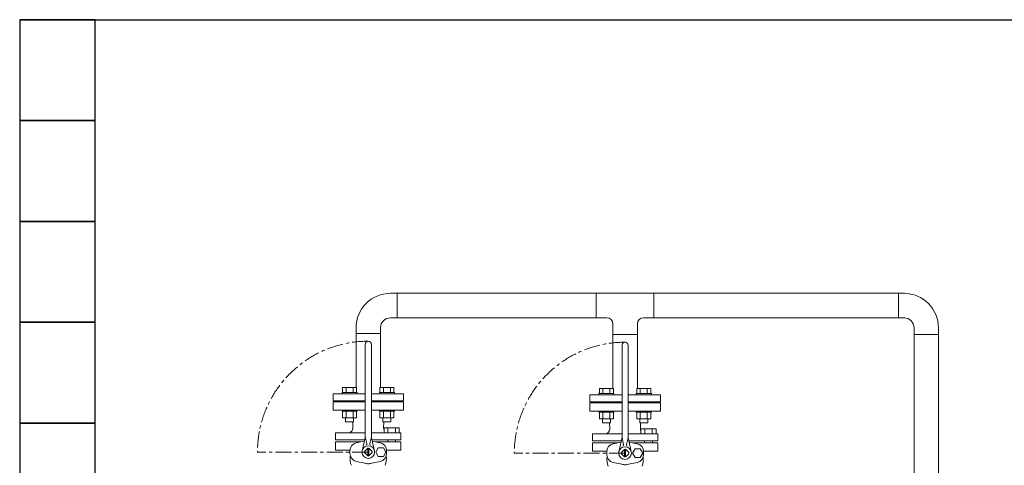
# Model space of a CAD drawing. Units: millimetres. Extents: x -439 to 17509, y -691 to 8676.
# Drawn here: x 4468 to 6423, y 4455 to 5338 of the extents above; entities that cross this region are included whole.
import ezdxf

# ---------------------------------------------------------------- set-up
doc = ezdxf.new("R2010")
doc.units = ezdxf.units.MM
doc.linetypes.add('CENTER', pattern=[50.8, 31.75, -6.35, 6.35, -6.35])
doc.layers.add('CSLAYER17', color=7, linetype='Continuous')
doc.layers.add('HI_VB', color=7, linetype='Continuous')
doc.layers.add('図面枠', color=7, linetype='Continuous', lineweight=50)

msp = doc.modelspace()

# ---------------------------------------------------------------- linework, layer by layer
at = {"layer": 'CSLAYER17', "color": 3, "linetype": 'Continuous', "lineweight": 9}
for p, q in [((5613.2, 4747.2), (5613.2, 4795.8)), ((5727.6, 4747.2), (5727.6, 4795.8)), ((5646.1, 4714.3), (5646.1, 4735.2)), ((5694.7, 4714.3), (5694.7, 4735.2)), ((5108.3, 4598.9), (5138.3, 4598.9)), ((5108.3, 4598.9), (5108.3, 4596.3)), ((5109.4, 4608.9), (5137.1, 4608.9)), ((5109.4, 4598.9), (5109.4, 4608.9)), ((5116.4, 4598.9), (5116.4, 4608.9)), ((5130.2, 4598.9), (5130.2, 4608.9)), ((5137.1, 4598.9), (5137.1, 4608.9)), ((5138.3, 4598.9), (5138.3, 4596.3)), ((5182.5, 4598.9), (5212.5, 4598.9)), ((5182.5, 4598.9), (5182.5, 4596.3)), ((5183.7, 4608.9), (5211.4, 4608.9)), ((5183.7, 4598.9), (5183.7, 4608.9)), ((5190.6, 4598.9), (5190.6, 4608.9)), ((5204.5, 4598.9), (5204.5, 4608.9)), ((5211.4, 4598.9), (5211.4, 4608.9)), ((5212.5, 4598.9), (5212.5, 4596.3)), ((5618.3, 4596.9), (5648.3, 4596.9)), ((5618.3, 4596.9), (5618.3, 4594.3)), ((5619.4, 4606.9), (5647.1, 4606.9)), ((5619.4, 4596.9), (5619.4, 4606.9)), ((5626.4, 4596.9), (5626.4, 4606.9)), ((5640.2, 4596.9), (5640.2, 4606.9)), ((5647.1, 4596.9), (5647.1, 4606.9)), ((5648.3, 4596.9), (5648.3, 4594.3)), ((5692.5, 4596.9), (5722.5, 4596.9)), ((5692.5, 4596.9), (5692.5, 4594.3)), ((5693.7, 4606.9), (5721.4, 4606.9)), ((5693.7, 4596.9), (5693.7, 4606.9)), ((5700.6, 4596.9), (5700.6, 4606.9)), ((5714.5, 4596.9), (5714.5, 4606.9)), ((5721.4, 4596.9), (5721.4, 4606.9)), ((5722.5, 4596.9), (5722.5, 4594.3)), ((5108.3, 4561.7), (5108.3, 4564.3)), ((5108.3, 4561.7), (5138.3, 4561.7)), ((5109.4, 4561.7), (5109.4, 4548.7)), ((5116.4, 4561.7), (5116.4, 4548.7)), ((5130.2, 4561.7), (5130.2, 4548.7)), ((5137.1, 4561.7), (5137.1, 4548.7)), ((5138.3, 4561.7), (5138.3, 4564.3)), ((5182.5, 4561.7), (5182.5, 4564.3)), ((5182.5, 4561.7), (5212.5, 4561.7)), ((5183.7, 4561.7), (5183.7, 4548.7)), ((5190.6, 4561.7), (5190.6, 4548.7)), ((5204.5, 4561.7), (5204.5, 4548.7)), ((5211.4, 4561.7), (5211.4, 4548.7)), ((5212.5, 4561.7), (5212.5, 4564.3)), ((5618.3, 4559.7), (5618.3, 4562.3)), ((5618.3, 4559.7), (5648.3, 4559.7)), ((5619.4, 4559.7), (5619.4, 4546.7)), ((5626.4, 4559.7), (5626.4, 4546.7)), ((5640.2, 4559.7), (5640.2, 4546.7)), ((5647.1, 4559.7), (5647.1, 4546.7)), ((5648.3, 4559.7), (5648.3, 4562.3)), ((5692.5, 4559.7), (5692.5, 4562.3)), ((5692.5, 4559.7), (5722.5, 4559.7)), ((5693.7, 4559.7), (5693.7, 4546.7)), ((5700.6, 4559.7), (5700.6, 4546.7)), ((5714.5, 4559.7), (5714.5, 4546.7)), ((5721.4, 4559.7), (5721.4, 4546.7)), ((5722.5, 4559.7), (5722.5, 4562.3)), ((5109.4, 4548.7), (5137.1, 4548.7)), ((5115.3, 4548.7), (5115.3, 4540.9)), ((5115.3, 4540.9), (5131.3, 4540.9)), ((5131.3, 4548.7), (5131.3, 4540.9)), ((5183.7, 4548.7), (5211.4, 4548.7)), ((5189.5, 4548.7), (5189.5, 4540.9)), ((5189.5, 4540.9), (5205.5, 4540.9)), ((5205.5, 4548.7), (5205.5, 4540.9)), ((5619.4, 4546.7), (5647.1, 4546.7)), ((5625.3, 4546.7), (5625.3, 4538.9)), ((5625.3, 4538.9), (5641.3, 4538.9)), ((5641.3, 4546.7), (5641.3, 4538.9)), ((5693.7, 4546.7), (5721.4, 4546.7)), ((5699.5, 4546.7), (5699.5, 4538.9)), ((5699.5, 4538.9), (5715.5, 4538.9)), ((5715.5, 4546.7), (5715.5, 4538.9))]:
    msp.add_line(p, q, dxfattribs=at)
at = {"layer": 'HI_VB', "color": 3, "lineweight": 9}
for p, q in [((5136.1, 4716.3), (5136.1, 4608.9)), ((5184.7, 4716.3), (5184.7, 4608.9)), ((5646.1, 4714.3), (5646.1, 4606.9)), ((5694.7, 4714.3), (5694.7, 4606.9)), ((5090.4, 4596.3), (5154.4, 4596.3)), ((5090.4, 4582.3), (5090.4, 4596.3)), ((5166.5, 4596.3), (5230.4, 4596.3)), ((5230.4, 4582.3), (5230.4, 4596.3)), ((5600.4, 4594.3), (5664.4, 4594.3)), ((5600.4, 4580.3), (5600.4, 4594.3)), ((5676.5, 4594.3), (5740.4, 4594.3)), ((5740.4, 4580.3), (5740.4, 4594.3)), ((5090.4, 4582.3), (5154.4, 4582.3)), ((5154.4, 4580.3), (5090.4, 4580.3)), ((5090.4, 4580.3), (5090.4, 4564.3)), ((5119.9, 4580.3), (5119.9, 4582.3)), ((5166.5, 4582.3), (5230.4, 4582.3)), ((5230.4, 4580.3), (5166.5, 4580.3)), ((5200.9, 4582.3), (5200.9, 4580.3)), ((5230.4, 4564.3), (5230.4, 4580.3)), ((5600.4, 4580.3), (5664.4, 4580.3)), ((5664.4, 4578.3), (5600.4, 4578.3)), ((5600.4, 4578.3), (5600.4, 4562.3)), ((5629.9, 4578.3), (5629.9, 4580.3)), ((5676.5, 4580.3), (5740.4, 4580.3)), ((5740.4, 4578.3), (5676.5, 4578.3)), ((5710.9, 4580.3), (5710.9, 4578.3)), ((5740.4, 4562.3), (5740.4, 4578.3)), ((5090.4, 4564.3), (5154.4, 4564.3)), ((5166.5, 4564.3), (5230.4, 4564.3)), ((5600.4, 4562.3), (5664.4, 4562.3)), ((5676.5, 4562.3), (5740.4, 4562.3)), ((5129.9, 4528.7), (5129.6, 4540.9)), ((5190.9, 4528.7), (5191.2, 4540.9)), ((5639.9, 4526.7), (5639.6, 4538.9)), ((5700.9, 4526.7), (5701.2, 4538.9)), ((5095.6, 4518.8), (5095.6, 4505.1)), ((5189.9, 4518.8), (5225.2, 4518.8)), ((5191.8, 4518.8), (5191.8, 4529)), ((5191.8, 4529), (5222, 4529)), ((5222, 4518.8), (5191.8, 4518.8)), ((5199.4, 4529), (5199.4, 4518.8)), ((5214.4, 4529), (5214.4, 4518.8)), ((5222, 4529), (5222, 4518.8)), ((5225.2, 4518.8), (5225.2, 4505.1)), ((5605.6, 4516.8), (5605.6, 4503.1)), ((5699.9, 4516.8), (5735.2, 4516.8)), ((5701.8, 4516.8), (5701.8, 4527)), ((5701.8, 4527), (5732, 4527)), ((5732, 4516.8), (5701.8, 4516.8)), ((5709.4, 4527), (5709.4, 4516.8)), ((5724.4, 4527), (5724.4, 4516.8)), ((5732, 4527), (5732, 4516.8)), ((5735.2, 4516.8), (5735.2, 4503.1)), ((5095.6, 4484.5), (5095.6, 4501.1)), ((5136.6, 4499.3), (5152.4, 4502.5)), ((5184.2, 4499.3), (5168.4, 4502.5)), ((5225.2, 4484.5), (5225.2, 4501.1)), ((5605.6, 4482.5), (5605.6, 4499.1)), ((5646.6, 4497.3), (5662.4, 4500.5)), ((5694.2, 4497.3), (5678.4, 4500.5)), ((5735.2, 4482.5), (5735.2, 4499.1)), ((5153.8, 4458.8), (5136.6, 4462.3)), ((5167, 4458.8), (5184.2, 4462.3)), ((5663.8, 4456.8), (5646.6, 4460.3)), ((5677, 4456.8), (5694.2, 4460.3))]:
    msp.add_line(p, q, dxfattribs=at)
at = {"layer": 'HI_VB', "color": 3, "linetype": 'Continuous', "lineweight": 9}
for p, q in [((5154.4, 4512.7), (5154.4, 4694.8)), ((5166.5, 4512.7), (5166.5, 4694.8)), ((5664.4, 4510.7), (5664.4, 4692.8)), ((5676.5, 4510.7), (5676.5, 4692.8)), ((5154.4, 4518.8), (5095.6, 4518.8)), ((5189.9, 4518.8), (5166.5, 4518.8)), ((5664.4, 4516.8), (5605.6, 4516.8)), ((5699.9, 4516.8), (5676.5, 4516.8)), ((5095.6, 4505.1), (5153, 4505.1)), ((5095.6, 4501.1), (5145.3, 4501.1)), ((5154, 4509.4), (5148.1, 4483.6)), ((5154.4, 4511), (5157.5, 4497.7)), ((5166.5, 4511), (5163.3, 4497.7)), ((5166.8, 4509.4), (5172.7, 4483.6)), ((5167.8, 4505.1), (5225.2, 4505.1)), ((5225.2, 4501.1), (5175.5, 4501.1)), ((5199, 4505.1), (5199, 4501.1)), ((5214.7, 4505.1), (5214.7, 4501)), ((5605.6, 4503.1), (5663, 4503.1)), ((5605.6, 4499.1), (5655.3, 4499.1)), ((5664, 4507.4), (5658.1, 4481.6)), ((5664.4, 4509), (5667.5, 4495.7)), ((5676.5, 4509), (5673.3, 4495.7)), ((5676.8, 4507.4), (5682.7, 4481.6)), ((5677.8, 4503.1), (5735.2, 4503.1)), ((5735.2, 4499.1), (5685.5, 4499.1)), ((5709, 4503.1), (5709, 4499.1)), ((5724.7, 4503.1), (5724.7, 4499)), ((5095.6, 4484.5), (5123.9, 4484.5)), ((5123.9, 4483.6), (5123.9, 4478)), ((5159.3, 4488.3), (5152.9, 4481.9)), ((5159.3, 4473.3), (5152.9, 4479.7)), ((5159.4, 4473.3), (5159.4, 4488.3)), ((5161.4, 4473.3), (5161.4, 4488.3)), ((5161.5, 4488.3), (5167.9, 4481.9)), ((5161.5, 4473.3), (5167.9, 4479.7)), ((5180.3, 4489.6), (5175.2, 4480.8)), ((5175.2, 4480.8), (5180.3, 4472)), ((5190.5, 4489.6), (5180.3, 4489.6)), ((5195.6, 4480.8), (5190.5, 4489.6)), ((5190.5, 4472), (5195.6, 4480.8)), ((5225.2, 4484.5), (5196.9, 4484.5)), ((5196.9, 4483.6), (5196.9, 4478)), ((5605.6, 4482.5), (5633.9, 4482.5)), ((5633.9, 4481.6), (5633.9, 4476)), ((5669.3, 4486.3), (5662.9, 4479.9)), ((5669.3, 4471.3), (5662.9, 4477.7)), ((5669.4, 4471.3), (5669.4, 4486.3)), ((5671.4, 4471.3), (5671.4, 4486.3)), ((5671.5, 4486.3), (5677.9, 4479.9)), ((5671.5, 4471.3), (5677.9, 4477.7)), ((5690.3, 4487.6), (5685.2, 4478.8)), ((5685.2, 4478.8), (5690.3, 4470)), ((5700.5, 4487.6), (5690.3, 4487.6)), ((5705.6, 4478.8), (5700.5, 4487.6)), ((5700.5, 4470), (5705.6, 4478.8)), ((5735.2, 4482.5), (5706.9, 4482.5)), ((5706.9, 4481.6), (5706.9, 4476)), ((5180.3, 4472), (5190.5, 4472)), ((5690.3, 4470), (5700.5, 4470))]:
    msp.add_line(p, q, dxfattribs=at)
at = {"layer": 'HI_VB', "color": 3, "linetype": 'CENTER', "lineweight": 9}
for p, q in [((5160.4, 4480.8), (4940.4, 4480.8)), ((5670.4, 4478.8), (5450.4, 4478.8))]:
    msp.add_line(p, q, dxfattribs=at)
at = {"layer": 'HI_VB', "color": 3, "linetype": 'Continuous', "lineweight": 9}
for centre in [(5160.4, 4480.8), (5670.4, 4478.8)]:
    msp.add_circle(centre, 12.6, dxfattribs=at)
at = {"layer": 'HI_VB', "color": 3, "linetype": 'CENTER', "lineweight": 9}
for centre in [(5160.4, 4480.8), (5670.4, 4478.8)]:
    msp.add_arc(centre, 220, 90, 180, dxfattribs=at)
at = {"layer": 'HI_VB', "color": 3, "linetype": 'Continuous', "lineweight": 9}
for centre, radius, start, end in [((5160.4, 4694.8), 6.05, 0, 180), ((5670.4, 4692.8), 6.05, 0, 180), ((5140, 4483.6), 16.1, 102.0897, 180), ((5139.2, 4512.7), 15.1, 347.1946, 360), ((5155.5, 4497.2), 2.02, 286.4962, 13.2568), ((5165.3, 4497.2), 2.02, 166.7432, 253.5038), ((5181.6, 4512.7), 15.1, 180, 192.8054), ((5180.8, 4483.6), 16.1, 0, 77.9103), ((5650, 4481.6), 16.1, 102.0897, 180), ((5649.2, 4510.7), 15.1, 347.1946, 360), ((5691.6, 4510.7), 15.1, 180, 192.8054), ((5690.8, 4481.6), 16.1, 0, 77.9103), ((5140, 4478), 16.1, 180, 257.9103), ((5160.4, 4480.8), 7.56, 171.8699, 188.1301), ((5160.4, 4480.8), 7.56, 81.8699, 98.1301), ((5160.4, 4480.8), 7.56, 351.8699, 8.1301), ((5180.8, 4478), 16.1, 282.0897, 0), ((5670.4, 4478.8), 7.56, 171.8699, 188.1301), ((5665.5, 4495.2), 2.02, 286.4962, 13.2568), ((5670.4, 4478.8), 7.56, 81.8699, 98.1301), ((5675.3, 4495.2), 2.02, 166.7432, 253.5038), ((5670.4, 4478.8), 7.56, 351.8699, 8.1301), ((5160.4, 4480.8), 23, 253.2843, 270), ((5160.4, 4480.8), 7.56, 261.8699, 278.1301), ((5160.4, 4480.8), 23, 270, 286.7157), ((5650, 4476), 16.1, 180, 257.9103), ((5670.4, 4478.8), 7.56, 261.8699, 278.1301), ((5690.8, 4476), 16.1, 282.0897, 0), ((5670.4, 4478.8), 23, 253.2843, 270), ((5670.4, 4478.8), 23, 270, 286.7157)]:
    msp.add_arc(centre, radius, start, end, dxfattribs=at)
at = {"layer": 'HI_VB', "color": 3, "lineweight": 9}
for centre, radius, start, end in [((5119.2, 4529.1), 10.7, 286.5506, 358.0059), ((5200.1, 4528.5), 9.17, 178.9584, 205.0887), ((5629.2, 4527.1), 10.7, 286.5506, 358.0059), ((5710.1, 4526.5), 9.17, 178.9584, 205.0887), ((5160.4, 4467.7), 36, 171.7973, 201.2558), ((5160.4, 4467.7), 36, 338.7442, 8.2027), ((5670.4, 4465.7), 36, 171.7973, 201.2558), ((5670.4, 4465.7), 36, 338.7442, 8.2027)]:
    msp.add_arc(centre, radius, start, end, dxfattribs=at)
at = {"layer": '図面枠', "lineweight": 25, "ltscale": 0.5}
for p, q in [((4468.3, 5338.5), (12068.3, 5338.5)), ((4618.3, 5338.5), (4468.3, 5338.5)), ((4468.3, 5338.5), (4468.3, 5138.5)), ((4618.3, 5138.5), (4618.3, 5338.5)), ((4468.3, 5138.5), (4618.3, 5138.5)), ((4618.3, 5138.5), (4468.3, 5138.5)), ((4468.3, 5138.5), (4468.3, 4938.5)), ((4618.3, 4938.5), (4618.3, 5138.5)), ((4618.3, 4938.5), (4468.3, 4938.5)), ((4468.3, 4938.5), (4468.3, 4738.5)), ((4468.3, 4938.5), (4618.3, 4938.5)), ((4618.3, 4738.5), (4618.3, 4938.5)), ((4618.3, 4738.5), (4468.3, 4738.5)), ((4468.3, 4738.5), (4468.3, 4538.5)), ((4468.3, 4738.5), (4618.3, 4738.5)), ((4618.3, 4538.5), (4618.3, 4738.5)), ((4618.3, 4538.5), (4468.3, 4538.5)), ((4468.3, 4538.5), (4468.3, 4338.5)), ((4468.3, 4538.5), (4618.3, 4538.5)), ((4618.3, 4338.5), (4618.3, 4538.5))]:
    msp.add_line(p, q, dxfattribs=at)
at = {"layer": '図面枠', "color": 3, "lineweight": 9, "ltscale": 0.5}
for p, q in [((5217.6, 4795.8), (5204.7, 4795.8)), ((5217.6, 4795.8), (5217.6, 4747.2)), ((5217.6, 4795.8), (5613.2, 4795.8)), ((5613.2, 4795.8), (5727.6, 4795.8)), ((5727.6, 4795.8), (6213.1, 4795.8)), ((6213.1, 4747.2), (6213.1, 4795.8)), ((6213.1, 4795.8), (6226, 4795.8)), ((5217.6, 4747.2), (5204.7, 4747.2)), ((5217.6, 4747.2), (5613.2, 4747.2)), ((5613.2, 4747.2), (5634.1, 4747.2)), ((5706.7, 4747.2), (5727.6, 4747.2)), ((5727.6, 4747.2), (6213.1, 4747.2)), ((6213.1, 4747.2), (6226, 4747.2)), ((5136.1, 4716.3), (5136.1, 4729.2)), ((5184.7, 4716.3), (5136.1, 4716.3)), ((5184.7, 4716.3), (5184.7, 4729.2)), ((5646.1, 4714.3), (5694.7, 4714.3)), ((6244, 4714.3), (6244, 4727.2)), ((6244, 4714.3), (6244, 3773.7)), ((6292.6, 4714.3), (6244, 4714.3)), ((6292.6, 4714.3), (6292.6, 4727.2)), ((6292.6, 4714.3), (6292.6, 3773.7))]:
    msp.add_line(p, q, dxfattribs=at)
for centre, radius, start, end in [((5204.7, 4727.2), 68.6, 90, 180), ((6224, 4727.2), 68.6, 0, 90), ((5204.7, 4727.2), 20, 90, 180), ((5634.1, 4735.2), 12, 0, 90), ((5706.7, 4735.2), 12, 90, 180), ((6224, 4727.2), 20, 0, 90)]:
    msp.add_arc(centre, radius, start, end, dxfattribs=at)

doc.saveas('drawing.dxf')
